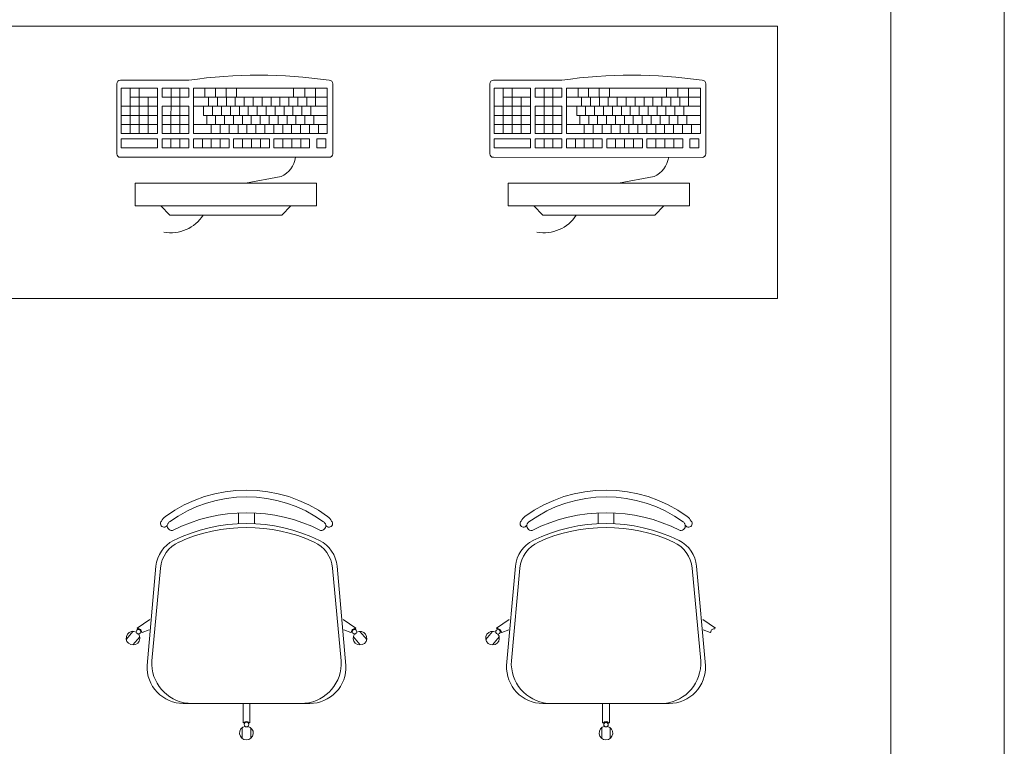
# Model space of a CAD drawing. Extents: x -5970 to -5818, y 1126 to 1564.
# Drawn here: x -5911 to -5909, y 1307 to 1308 of the extents above; entities that cross this region are included whole.
import ezdxf

# ---------------------------------------------------------------- set-up
doc = ezdxf.new("R2010")
doc.units = 0
doc.header["$LTSCALE"] = 4
doc.header["$MEASUREMENT"] = 0
doc.layers.add('MOBILIARIO', color=9, linetype='CONTINUOUS', lineweight=20)

msp = doc.modelspace()

# ---------------------------------------------------------------- linework, layer by layer
at = {"layer": 'MOBILIARIO'}
for p, q in [((-5909.0625, 1309.9873), (-5909.0625, 1298.0008)), ((-5909.0625, 1309.9873), (-5909.0625, 1298.0008)), ((-5908.8125, 1309.9873), (-5908.8125, 1298.0008)), ((-5910.7692, 1307.9421), (-5910.7692, 1308.0961)), ((-5910.7612, 1308.1041), (-5910.6102, 1308.1041)), ((-5910.6792, 1308.0868), (-5910.7592, 1308.0868)), ((-5910.7592, 1307.9868), (-5910.7592, 1308.0868)), ((-5910.7396, 1307.9868), (-5910.7395, 1308.0868)), ((-5910.7199, 1307.9868), (-5910.7199, 1308.0868)), ((-5910.6792, 1307.9868), (-5910.6792, 1308.0868)), ((-5910.6692, 1308.0668), (-5910.6692, 1308.0868)), ((-5910.6102, 1308.0868), (-5910.6692, 1308.0868)), ((-5910.6495, 1308.0868), (-5910.6496, 1307.9868)), ((-5910.6299, 1308.0868), (-5910.6299, 1307.9868)), ((-5910.6102, 1308.0668), (-5910.6102, 1308.0868)), ((-5910.6002, 1307.9868), (-5910.6002, 1308.0868)), ((-5910.305, 1308.0868), (-5910.6002, 1308.0868)), ((-5910.5747, 1308.0868), (-5910.5747, 1308.0668)), ((-5910.5515, 1308.0868), (-5910.5515, 1308.0668)), ((-5910.5283, 1308.0868), (-5910.5283, 1308.0668)), ((-5910.5283, 1308.0868), (-5910.5283, 1308.0668)), ((-5910.5052, 1308.0868), (-5910.5052, 1308.0668)), ((-5910.3798, 1308.0667), (-5910.3798, 1308.0868)), ((-5910.3547, 1308.0667), (-5910.3547, 1308.0868)), ((-5910.3307, 1308.0667), (-5910.3307, 1308.0868)), ((-5910.305, 1308.0667), (-5910.305, 1308.0868)), ((-5910.293, 1308.0961), (-5910.293, 1307.9421)), ((-5909.9469, 1307.9421), (-5909.9468, 1308.0961)), ((-5909.9388, 1308.1041), (-5909.7878, 1308.1041)), ((-5909.8568, 1308.0867), (-5909.9368, 1308.0868)), ((-5909.9369, 1307.9868), (-5909.9368, 1308.0868)), ((-5909.9172, 1307.9868), (-5909.9172, 1308.0868)), ((-5909.8975, 1307.9868), (-5909.8975, 1308.0868)), ((-5909.8569, 1307.9867), (-5909.8568, 1308.0867)), ((-5909.8468, 1308.0668), (-5909.8468, 1308.0867)), ((-5909.7878, 1308.0867), (-5909.8468, 1308.0867)), ((-5909.8272, 1308.0867), (-5909.8272, 1307.9867)), ((-5909.8075, 1308.0867), (-5909.8075, 1307.9867)), ((-5909.7878, 1308.0668), (-5909.7878, 1308.0867)), ((-5909.7778, 1307.9867), (-5909.7778, 1308.0867)), ((-5909.4826, 1308.0867), (-5909.7778, 1308.0867)), ((-5909.7523, 1308.0867), (-5909.7523, 1308.0668)), ((-5909.7291, 1308.0867), (-5909.7291, 1308.0668)), ((-5909.7059, 1308.0867), (-5909.7059, 1308.0668)), ((-5909.7059, 1308.0867), (-5909.7059, 1308.0668)), ((-5909.6828, 1308.0867), (-5909.6828, 1308.0668)), ((-5909.5574, 1308.0666), (-5909.5574, 1308.0867)), ((-5909.5323, 1308.0666), (-5909.5323, 1308.0867)), ((-5909.5084, 1308.0666), (-5909.5084, 1308.0867)), ((-5909.4826, 1308.0666), (-5909.4826, 1308.0867)), ((-5909.4706, 1308.096), (-5909.4706, 1307.942)), ((-5910.6792, 1308.0668), (-5910.7395, 1308.0668)), ((-5910.7002, 1307.9868), (-5910.7002, 1308.0668)), ((-5910.6102, 1308.0668), (-5910.6692, 1308.0668)), ((-5910.305, 1308.0668), (-5910.6002, 1308.0668)), ((-5910.5669, 1308.0468), (-5910.5669, 1308.0668)), ((-5910.5472, 1308.0468), (-5910.5472, 1308.0668)), ((-5910.5276, 1308.0468), (-5910.5276, 1308.0668)), ((-5910.5079, 1308.0468), (-5910.5079, 1308.0668)), ((-5910.4882, 1308.0468), (-5910.4882, 1308.0668)), ((-5910.4685, 1308.0468), (-5910.4685, 1308.0668)), ((-5910.4488, 1308.0468), (-5910.4488, 1308.0668)), ((-5910.4291, 1308.0468), (-5910.4291, 1308.0668)), ((-5910.4095, 1308.0468), (-5910.4095, 1308.0668)), ((-5910.3898, 1308.0468), (-5910.3898, 1308.0668)), ((-5910.3701, 1308.0468), (-5910.3701, 1308.0668)), ((-5910.3504, 1308.0468), (-5910.3504, 1308.0668)), ((-5910.3307, 1308.0468), (-5910.3307, 1308.0668)), ((-5910.305, 1308.0667), (-5910.305, 1308.0468)), ((-5909.8568, 1308.0668), (-5909.9172, 1308.0668)), ((-5909.8778, 1307.9867), (-5909.8778, 1308.0668)), ((-5909.7878, 1308.0668), (-5909.8468, 1308.0668)), ((-5909.4826, 1308.0668), (-5909.7778, 1308.0668)), ((-5909.7445, 1308.0468), (-5909.7445, 1308.0668)), ((-5909.7248, 1308.0468), (-5909.7248, 1308.0668)), ((-5909.7052, 1308.0468), (-5909.7052, 1308.0668)), ((-5909.6855, 1308.0468), (-5909.6855, 1308.0668)), ((-5909.6658, 1308.0468), (-5909.6658, 1308.0668)), ((-5909.6461, 1308.0468), (-5909.6461, 1308.0668)), ((-5909.6264, 1308.0468), (-5909.6264, 1308.0668)), ((-5909.6068, 1308.0468), (-5909.6068, 1308.0668)), ((-5909.5871, 1308.0468), (-5909.5871, 1308.0668)), ((-5909.5674, 1308.0468), (-5909.5674, 1308.0668)), ((-5909.5477, 1308.0468), (-5909.5477, 1308.0668)), ((-5909.528, 1308.0468), (-5909.528, 1308.0668)), ((-5909.5084, 1308.0468), (-5909.5084, 1308.0668)), ((-5909.4826, 1308.0666), (-5909.4826, 1308.0468)), ((-5910.6792, 1308.0468), (-5910.7592, 1308.0468)), ((-5910.6102, 1308.0468), (-5910.6692, 1308.0468)), ((-5910.6692, 1307.9868), (-5910.6692, 1308.0468)), ((-5910.6102, 1307.9868), (-5910.6102, 1308.0468)), ((-5910.305, 1308.0468), (-5910.6002, 1308.0468)), ((-5910.5776, 1308.0263), (-5910.5776, 1308.0468)), ((-5910.5579, 1308.0263), (-5910.5579, 1308.0468)), ((-5910.5382, 1308.0263), (-5910.5382, 1308.0468)), ((-5910.5185, 1308.0263), (-5910.5185, 1308.0468)), ((-5910.4989, 1308.0263), (-5910.4989, 1308.0468)), ((-5910.4792, 1308.0263), (-5910.4792, 1308.0468)), ((-5910.4595, 1308.0263), (-5910.4595, 1308.0468)), ((-5910.4398, 1308.0263), (-5910.4398, 1308.0468)), ((-5910.4201, 1308.0263), (-5910.4201, 1308.0468)), ((-5910.4004, 1308.0263), (-5910.4004, 1308.0468)), ((-5910.3808, 1308.0263), (-5910.3808, 1308.0468)), ((-5910.3611, 1308.0263), (-5910.3611, 1308.0468)), ((-5910.3414, 1308.0263), (-5910.3414, 1308.0468)), ((-5910.305, 1308.0468), (-5910.305, 1308.0263)), ((-5909.8568, 1308.0468), (-5909.9368, 1308.0468)), ((-5909.7878, 1308.0468), (-5909.8468, 1308.0468)), ((-5909.8469, 1307.9867), (-5909.8468, 1308.0468)), ((-5909.7878, 1307.9867), (-5909.7878, 1308.0468)), ((-5909.4826, 1308.0468), (-5909.7778, 1308.0468)), ((-5909.7552, 1308.0262), (-5909.7552, 1308.0468)), ((-5909.7355, 1308.0262), (-5909.7355, 1308.0468)), ((-5909.7158, 1308.0262), (-5909.7158, 1308.0468)), ((-5909.6961, 1308.0262), (-5909.6961, 1308.0468)), ((-5909.6765, 1308.0262), (-5909.6765, 1308.0468)), ((-5909.6568, 1308.0262), (-5909.6568, 1308.0468)), ((-5909.6371, 1308.0262), (-5909.6371, 1308.0468)), ((-5909.6174, 1308.0262), (-5909.6174, 1308.0468)), ((-5909.5977, 1308.0262), (-5909.5977, 1308.0468)), ((-5909.5781, 1308.0262), (-5909.5781, 1308.0468)), ((-5909.5584, 1308.0262), (-5909.5584, 1308.0468)), ((-5909.5387, 1308.0262), (-5909.5387, 1308.0468)), ((-5909.519, 1308.0262), (-5909.519, 1308.0468)), ((-5909.4826, 1308.0468), (-5909.4826, 1308.0262)), ((-5910.6792, 1308.0263), (-5910.7592, 1308.0263)), ((-5910.6102, 1308.0263), (-5910.6692, 1308.0263)), ((-5910.6002, 1308.0067), (-5910.6002, 1308.0342)), ((-5910.315, 1308.0263), (-5910.5776, 1308.0263)), ((-5910.5709, 1308.0263), (-5910.5776, 1308.0263)), ((-5910.5709, 1308.0263), (-5910.5709, 1308.0067)), ((-5910.5512, 1308.0263), (-5910.5512, 1308.0067)), ((-5910.5315, 1308.0263), (-5910.5315, 1308.0067)), ((-5910.5119, 1308.0263), (-5910.5119, 1308.0067)), ((-5910.4922, 1308.0263), (-5910.4922, 1308.0067)), ((-5910.4725, 1308.0263), (-5910.4725, 1308.0067)), ((-5910.4528, 1308.0263), (-5910.4528, 1308.0067)), ((-5910.4331, 1308.0263), (-5910.4331, 1308.0067)), ((-5910.4135, 1308.0263), (-5910.4135, 1308.0067)), ((-5910.3938, 1308.0263), (-5910.3938, 1308.0067)), ((-5910.3741, 1308.0263), (-5910.3741, 1308.0067)), ((-5910.3544, 1308.0263), (-5910.3544, 1308.0067)), ((-5910.3347, 1308.0263), (-5910.3347, 1308.0067)), ((-5910.315, 1308.0263), (-5910.305, 1308.0263)), ((-5910.305, 1308.0263), (-5910.305, 1308.0067)), ((-5909.8568, 1308.0262), (-5909.9368, 1308.0262)), ((-5909.7878, 1308.0262), (-5909.8468, 1308.0262)), ((-5909.7778, 1308.0066), (-5909.7778, 1308.0341)), ((-5909.4927, 1308.0262), (-5909.7552, 1308.0262)), ((-5909.7485, 1308.0262), (-5909.7552, 1308.0262)), ((-5909.7485, 1308.0262), (-5909.7485, 1308.0066)), ((-5909.7288, 1308.0262), (-5909.7288, 1308.0066)), ((-5909.7092, 1308.0262), (-5909.7092, 1308.0066)), ((-5909.6895, 1308.0262), (-5909.6895, 1308.0066)), ((-5909.6698, 1308.0262), (-5909.6698, 1308.0066)), ((-5909.6501, 1308.0262), (-5909.6501, 1308.0066)), ((-5909.6304, 1308.0262), (-5909.6304, 1308.0066)), ((-5909.6108, 1308.0262), (-5909.6108, 1308.0066)), ((-5909.5911, 1308.0262), (-5909.5911, 1308.0066)), ((-5909.5714, 1308.0262), (-5909.5714, 1308.0066)), ((-5909.5517, 1308.0262), (-5909.5517, 1308.0066)), ((-5909.532, 1308.0262), (-5909.532, 1308.0066)), ((-5909.5123, 1308.0262), (-5909.5123, 1308.0066)), ((-5909.4927, 1308.0262), (-5909.4826, 1308.0262)), ((-5909.4826, 1308.0262), (-5909.4826, 1308.0066)), ((-5910.6792, 1308.0067), (-5910.7592, 1308.0067)), ((-5910.6102, 1308.0067), (-5910.6692, 1308.0067)), ((-5910.305, 1308.0067), (-5910.6002, 1308.0067)), ((-5910.5608, 1307.9868), (-5910.5608, 1308.0067)), ((-5910.5411, 1307.9868), (-5910.5411, 1308.0067)), ((-5910.5215, 1307.9868), (-5910.5215, 1308.0067)), ((-5910.5018, 1307.9868), (-5910.5018, 1308.0067)), ((-5910.4821, 1307.9868), (-5910.4821, 1308.0067)), ((-5910.4624, 1307.9868), (-5910.4624, 1308.0067)), ((-5910.4427, 1307.9868), (-5910.4427, 1308.0067)), ((-5910.4231, 1307.9868), (-5910.4231, 1308.0067)), ((-5910.4034, 1307.9868), (-5910.4034, 1308.0067)), ((-5910.3837, 1307.9868), (-5910.3837, 1308.0067)), ((-5910.364, 1307.9868), (-5910.364, 1308.0067)), ((-5910.3443, 1307.9868), (-5910.3443, 1308.0067)), ((-5910.3247, 1307.9868), (-5910.3247, 1308.0067)), ((-5910.305, 1307.9868), (-5910.305, 1308.0067)), ((-5909.8568, 1308.0066), (-5909.9368, 1308.0066)), ((-5909.7878, 1308.0066), (-5909.8468, 1308.0066)), ((-5909.4826, 1308.0066), (-5909.7778, 1308.0066)), ((-5909.7384, 1307.9867), (-5909.7384, 1308.0066)), ((-5909.7188, 1307.9867), (-5909.7188, 1308.0066)), ((-5909.6991, 1307.9867), (-5909.6991, 1308.0066)), ((-5909.6794, 1307.9867), (-5909.6794, 1308.0066)), ((-5909.6597, 1307.9867), (-5909.6597, 1308.0066)), ((-5909.64, 1307.9867), (-5909.64, 1308.0066)), ((-5909.6204, 1307.9867), (-5909.6204, 1308.0066)), ((-5909.6007, 1307.9867), (-5909.6007, 1308.0066)), ((-5909.581, 1307.9867), (-5909.581, 1308.0066)), ((-5909.5613, 1307.9867), (-5909.5613, 1308.0066)), ((-5909.5416, 1307.9867), (-5909.5416, 1308.0066)), ((-5909.522, 1307.9867), (-5909.522, 1308.0066)), ((-5909.5023, 1307.9867), (-5909.5023, 1308.0066)), ((-5909.4826, 1307.9867), (-5909.4826, 1308.0066)), ((-5910.6792, 1307.9868), (-5910.7592, 1307.9868)), ((-5910.6102, 1307.9868), (-5910.6692, 1307.9868)), ((-5910.305, 1307.9868), (-5910.6002, 1307.9868)), ((-5909.8569, 1307.9867), (-5909.9369, 1307.9868)), ((-5909.7878, 1307.9867), (-5909.8469, 1307.9867)), ((-5909.4826, 1307.9867), (-5909.7778, 1307.9867)), ((-5910.7592, 1307.9551), (-5910.7592, 1307.9748)), ((-5910.7592, 1307.9748), (-5910.6792, 1307.9748)), ((-5910.6792, 1307.9551), (-5910.7592, 1307.9551)), ((-5910.6792, 1307.9748), (-5910.6792, 1307.9551)), ((-5910.6692, 1307.9701), (-5910.6692, 1307.9748)), ((-5910.6692, 1307.9748), (-5910.6102, 1307.9748)), ((-5910.6692, 1307.9701), (-5910.6692, 1307.9551)), ((-5910.6102, 1307.9551), (-5910.6692, 1307.9551)), ((-5910.6496, 1307.9748), (-5910.6496, 1307.9551)), ((-5910.6299, 1307.9748), (-5910.6299, 1307.9551)), ((-5910.6102, 1307.9551), (-5910.6181, 1307.9551)), ((-5910.6102, 1307.9551), (-5910.6181, 1307.9551)), ((-5910.6102, 1307.9748), (-5910.6102, 1307.9551)), ((-5910.6002, 1307.9551), (-5910.6002, 1307.9748)), ((-5910.6002, 1307.9748), (-5910.5608, 1307.9748)), ((-5910.5608, 1307.9551), (-5910.6002, 1307.9551)), ((-5910.5608, 1307.9551), (-5910.6002, 1307.9551)), ((-5910.5608, 1307.9551), (-5910.6002, 1307.9551)), ((-5910.5805, 1307.9551), (-5910.5805, 1307.9748)), ((-5910.5608, 1307.9551), (-5910.5608, 1307.9748)), ((-5910.5608, 1307.9551), (-5910.5608, 1307.9748)), ((-5910.5608, 1307.9748), (-5910.5215, 1307.9748)), ((-5910.5608, 1307.9551), (-5910.5608, 1307.9748)), ((-5910.5608, 1307.9551), (-5910.5608, 1307.9701)), ((-5910.5608, 1307.9551), (-5910.5608, 1307.9701)), ((-5910.5215, 1307.9551), (-5910.5608, 1307.9551)), ((-5910.5215, 1307.9551), (-5910.5608, 1307.9551)), ((-5910.5412, 1307.9551), (-5910.5411, 1307.9748)), ((-5910.5342, 1307.9551), (-5910.5215, 1307.9551)), ((-5910.5215, 1307.9551), (-5910.5215, 1307.9748)), ((-5910.5115, 1307.9551), (-5910.5115, 1307.9748)), ((-5910.5115, 1307.9748), (-5910.4918, 1307.9748)), ((-5910.4918, 1307.9551), (-5910.5115, 1307.9551)), ((-5910.4918, 1307.9551), (-5910.5115, 1307.9551)), ((-5910.4918, 1307.9551), (-5910.4918, 1307.9748)), ((-5910.4918, 1307.9551), (-5910.4918, 1307.9748)), ((-5910.4918, 1307.9748), (-5910.4327, 1307.9748)), ((-5910.4918, 1307.9551), (-5910.4918, 1307.9701)), ((-5910.4327, 1307.9551), (-5910.4918, 1307.9551)), ((-5910.4721, 1307.9551), (-5910.4721, 1307.9748)), ((-5910.4524, 1307.9551), (-5910.4524, 1307.9748)), ((-5910.4327, 1307.9551), (-5910.4327, 1307.9748)), ((-5910.4227, 1307.9551), (-5910.4227, 1307.9748)), ((-5910.4227, 1307.9551), (-5910.4227, 1307.9748)), ((-5910.4227, 1307.9748), (-5910.4031, 1307.9748)), ((-5910.4031, 1307.9551), (-5910.4227, 1307.9551)), ((-5910.4031, 1307.9551), (-5910.4227, 1307.9551)), ((-5910.4031, 1307.9551), (-5910.4031, 1307.9748)), ((-5910.4031, 1307.9551), (-5910.4031, 1307.9748)), ((-5910.4031, 1307.9748), (-5910.344, 1307.9748)), ((-5910.4031, 1307.9551), (-5910.4031, 1307.9701)), ((-5910.344, 1307.9551), (-5910.4031, 1307.9551)), ((-5910.3834, 1307.9551), (-5910.3834, 1307.9748)), ((-5910.3637, 1307.9551), (-5910.3637, 1307.9748)), ((-5910.344, 1307.9551), (-5910.344, 1307.9748)), ((-5910.328, 1307.9551), (-5910.328, 1307.9748)), ((-5910.328, 1307.9748), (-5910.3084, 1307.9748)), ((-5910.3084, 1307.9551), (-5910.328, 1307.9551)), ((-5910.3084, 1307.9551), (-5910.3084, 1307.9748)), ((-5909.9369, 1307.9551), (-5909.9369, 1307.9748)), ((-5909.9369, 1307.9748), (-5909.8569, 1307.9747)), ((-5909.8569, 1307.9551), (-5909.9369, 1307.9551)), ((-5909.8569, 1307.9747), (-5909.8569, 1307.9551)), ((-5909.8469, 1307.9701), (-5909.8469, 1307.9747)), ((-5909.8469, 1307.9747), (-5909.7878, 1307.9747)), ((-5909.8469, 1307.9701), (-5909.8469, 1307.9551)), ((-5909.7878, 1307.9551), (-5909.8469, 1307.9551)), ((-5909.8272, 1307.9747), (-5909.8272, 1307.9551)), ((-5909.8075, 1307.9747), (-5909.8075, 1307.9551)), ((-5909.7878, 1307.9551), (-5909.7958, 1307.9551)), ((-5909.7878, 1307.9551), (-5909.7958, 1307.9551)), ((-5909.7878, 1307.9747), (-5909.7878, 1307.9551)), ((-5909.7778, 1307.9551), (-5909.7778, 1307.9747)), ((-5909.7778, 1307.9747), (-5909.7384, 1307.9747)), ((-5909.7384, 1307.9551), (-5909.7778, 1307.9551)), ((-5909.7384, 1307.9551), (-5909.7778, 1307.9551)), ((-5909.7384, 1307.9551), (-5909.7778, 1307.9551)), ((-5909.7581, 1307.9551), (-5909.7581, 1307.9747)), ((-5909.7384, 1307.9551), (-5909.7384, 1307.9747)), ((-5909.7384, 1307.9551), (-5909.7384, 1307.9747)), ((-5909.7384, 1307.9747), (-5909.6991, 1307.9747)), ((-5909.7384, 1307.9551), (-5909.7384, 1307.9747)), ((-5909.7384, 1307.9551), (-5909.7384, 1307.9701)), ((-5909.7384, 1307.9551), (-5909.7384, 1307.9701)), ((-5909.6991, 1307.9551), (-5909.7384, 1307.9551)), ((-5909.6991, 1307.9551), (-5909.7384, 1307.9551)), ((-5909.7188, 1307.9551), (-5909.7188, 1307.9747)), ((-5909.7119, 1307.9551), (-5909.6991, 1307.9551)), ((-5909.6991, 1307.9551), (-5909.6991, 1307.9747)), ((-5909.6891, 1307.9551), (-5909.6891, 1307.9747)), ((-5909.6891, 1307.9747), (-5909.6694, 1307.9747)), ((-5909.6694, 1307.9551), (-5909.6891, 1307.9551)), ((-5909.6694, 1307.9551), (-5909.6891, 1307.9551)), ((-5909.6694, 1307.9551), (-5909.6694, 1307.9747)), ((-5909.6694, 1307.9551), (-5909.6694, 1307.9747)), ((-5909.6694, 1307.9747), (-5909.6104, 1307.9747)), ((-5909.6694, 1307.9551), (-5909.6694, 1307.9701)), ((-5909.6104, 1307.9551), (-5909.6694, 1307.9551)), ((-5909.6497, 1307.9551), (-5909.6497, 1307.9747)), ((-5909.63, 1307.9551), (-5909.63, 1307.9747)), ((-5909.6104, 1307.9551), (-5909.6104, 1307.9747)), ((-5909.6004, 1307.9551), (-5909.6004, 1307.9747)), ((-5909.6004, 1307.9551), (-5909.6004, 1307.9747)), ((-5909.6004, 1307.9747), (-5909.5807, 1307.9747)), ((-5909.5807, 1307.9551), (-5909.6004, 1307.9551)), ((-5909.5807, 1307.9551), (-5909.6004, 1307.9551)), ((-5909.5807, 1307.9551), (-5909.5807, 1307.9747)), ((-5909.5807, 1307.9551), (-5909.5807, 1307.9747)), ((-5909.5807, 1307.9747), (-5909.5216, 1307.9747)), ((-5909.5807, 1307.9551), (-5909.5807, 1307.9701)), ((-5909.5216, 1307.955), (-5909.5807, 1307.9551)), ((-5909.561, 1307.9551), (-5909.561, 1307.9747)), ((-5909.5413, 1307.9551), (-5909.5413, 1307.9747)), ((-5909.5216, 1307.955), (-5909.5216, 1307.9747)), ((-5909.5057, 1307.955), (-5909.5057, 1307.9747)), ((-5909.5057, 1307.9747), (-5909.486, 1307.9747)), ((-5909.486, 1307.955), (-5909.5057, 1307.955)), ((-5909.486, 1307.955), (-5909.486, 1307.9747)), ((-5910.301, 1307.9341), (-5910.7612, 1307.9341)), ((-5909.4786, 1307.934), (-5909.9389, 1307.9341)), ((-5910.407, 1307.8918), (-5910.4857, 1307.8769)), ((-5909.5846, 1307.8917), (-5909.6633, 1307.8769)), ((-5910.7288, 1307.8269), (-5910.7288, 1307.8769)), ((-5910.7288, 1307.8769), (-5910.3288, 1307.8769)), ((-5910.3288, 1307.8769), (-5910.3288, 1307.8269)), ((-5909.9064, 1307.8269), (-5909.9064, 1307.8769)), ((-5909.9064, 1307.8769), (-5909.5064, 1307.8769)), ((-5909.5064, 1307.8769), (-5909.5064, 1307.8269)), ((-5910.7288, 1307.8269), (-5910.3288, 1307.8269)), ((-5910.6523, 1307.8069), (-5910.6723, 1307.8269)), ((-5910.4053, 1307.8069), (-5910.3853, 1307.8269)), ((-5909.9064, 1307.8269), (-5909.5064, 1307.8269)), ((-5909.8299, 1307.8069), (-5909.8499, 1307.8269)), ((-5909.5829, 1307.8069), (-5909.5629, 1307.8269)), ((-5910.6523, 1307.8069), (-5910.4053, 1307.8069)), ((-5909.8299, 1307.8069), (-5909.5829, 1307.8069)), ((-5908.8125, 1299.7373), (-5908.8125, 1307.7873)), ((-5908.8125, 1307.7873), (-5908.8125, 1299.7373)), ((-5910.5006, 1307.1272), (-5910.5006, 1307.1507)), ((-5910.4656, 1307.1272), (-5910.4656, 1307.1507)), ((-5909.708, 1307.1272), (-5909.708, 1307.1507)), ((-5909.673, 1307.1272), (-5909.673, 1307.1507)), ((-5910.7023, 1306.8147), (-5910.6827, 1307.0334)), ((-5910.6919, 1306.8247), (-5910.6729, 1307.0294)), ((-5910.2744, 1306.8247), (-5910.2933, 1307.0293)), ((-5910.2639, 1306.8147), (-5910.2835, 1307.0334)), ((-5909.9098, 1306.8147), (-5909.8901, 1307.0334)), ((-5909.8993, 1306.8247), (-5909.8803, 1307.0293)), ((-5909.4818, 1306.8247), (-5909.5008, 1307.0293)), ((-5909.4713, 1306.8147), (-5909.4909, 1307.0334)), ((-5910.6964, 1306.9158), (-5910.7244, 1306.8971)), ((-5910.2698, 1306.9158), (-5910.2418, 1306.897)), ((-5909.9039, 1306.9158), (-5909.9318, 1306.897)), ((-5909.4772, 1306.9157), (-5909.4492, 1306.897)), ((-5910.723, 1306.8958), (-5910.7244, 1306.8971)), ((-5910.6975, 1306.893), (-5910.7129, 1306.8874)), ((-5910.2688, 1306.893), (-5910.2533, 1306.8874)), ((-5910.2433, 1306.8958), (-5910.2418, 1306.897)), ((-5909.9304, 1306.8958), (-5909.9318, 1306.897)), ((-5909.9049, 1306.8929), (-5909.9204, 1306.8874)), ((-5909.4762, 1306.8929), (-5909.4607, 1306.8874)), ((-5910.7331, 1306.89), (-5910.7481, 1306.8721)), ((-5910.7186, 1306.8778), (-5910.7336, 1306.86)), ((-5910.7129, 1306.8874), (-5910.7144, 1306.8886)), ((-5910.2533, 1306.8874), (-5910.2519, 1306.8886)), ((-5910.2476, 1306.8778), (-5910.2326, 1306.8599)), ((-5910.2332, 1306.8899), (-5910.2182, 1306.8721)), ((-5909.9405, 1306.8899), (-5909.9555, 1306.872)), ((-5909.9261, 1306.8778), (-5909.9411, 1306.8599)), ((-5909.9204, 1306.8874), (-5909.9218, 1306.8886)), ((-5909.4607, 1306.8874), (-5909.4593, 1306.8886)), ((-5910.3438, 1306.7311), (-5910.6224, 1306.7311)), ((-5910.4906, 1306.7311), (-5910.4906, 1306.6886)), ((-5910.4756, 1306.7311), (-5910.4756, 1306.6886)), ((-5909.5513, 1306.7311), (-5909.8298, 1306.7311)), ((-5909.6981, 1306.7311), (-5909.6981, 1306.6886)), ((-5909.6831, 1306.7311), (-5909.6831, 1306.6886)), ((-5910.4927, 1306.6776), (-5910.4927, 1306.6543)), ((-5910.4887, 1306.6886), (-5910.4906, 1306.6886)), ((-5910.4756, 1306.6886), (-5910.4775, 1306.6886)), ((-5910.4739, 1306.6776), (-5910.4739, 1306.6543)), ((-5909.7001, 1306.6776), (-5909.7001, 1306.6542)), ((-5909.6961, 1306.6886), (-5909.6981, 1306.6886)), ((-5909.6831, 1306.6886), (-5909.685, 1306.6886)), ((-5909.6813, 1306.6776), (-5909.6813, 1306.6542))]:
    msp.add_line(p, q, dxfattribs=at)
msp.add_lwpolyline([(-5913.3124, 1308.2231), (-5909.3124, 1308.2231), (-5909.3124, 1307.6231), (-5913.3124, 1307.6231)], close=True, dxfattribs=at)
for points in [[(-5910.6462, 1307.1123, -0.237888), (-5910.32, 1307.1123, 0.605717), (-5910.3093, 1307.1264, 0.122717), (-5910.3131, 1307.1311, 0.323529), (-5910.6531, 1307.1311, 0.122717), (-5910.6569, 1307.1264, 0.605717)], [(-5909.8536, 1307.1123, -0.237888), (-5909.5274, 1307.1123, 0.605717), (-5909.5167, 1307.1264, 0.122717), (-5909.5205, 1307.1311, 0.323529), (-5909.8605, 1307.1311, 0.122717), (-5909.8643, 1307.1264, 0.605717)]]:
    msp.add_lwpolyline(points, format="xyb", close=True, dxfattribs=at)
for centre in [(-5910.7213, 1306.8891), (-5910.2449, 1306.8891), (-5909.9288, 1306.889), (-5910.4831, 1306.6845), (-5909.6906, 1306.6844)]:
    msp.add_circle(centre, 0.005, dxfattribs=at)
for centre, radius, start, end in [((-5910.4556, 1307.0198), 1.0952, 81.8817, 98.1121), ((-5909.6333, 1307.0198), 1.0952, 81.8817, 98.1121), ((-5910.7612, 1308.0961), 0.008, 89.9969, 179.9969), ((-5910.301, 1308.0961), 0.008, 359.9969, 89.9969), ((-5909.9388, 1308.0961), 0.008, 89.9969, 179.9969), ((-5909.4786, 1308.096), 0.008, 359.9969, 89.9969), ((-5910.7612, 1307.9421), 0.008, 179.9969, 269.9969), ((-5910.4307, 1307.9432), 0.0566, 294.7723, 350.7462), ((-5910.301, 1307.9421), 0.008, 269.9969, 359.9969), ((-5909.9389, 1307.9421), 0.008, 179.9969, 269.9969), ((-5909.6083, 1307.9432), 0.0566, 294.7723, 350.7462), ((-5909.4786, 1307.942), 0.008, 269.9969, 359.9969), ((-5910.6498, 1307.8526), 0.0846, 259.4354, 327.3682), ((-5909.8274, 1307.8525), 0.0846, 259.4354, 327.3682), ((-5910.4831, 1306.8959), 0.3052, 54.1207, 125.8731), ((-5909.6905, 1306.8959), 0.3052, 54.1207, 125.8731), ((-5910.665, 1307.1273), 0.00782, 134.6714, 330.186), ((-5910.6456, 1307.1211), 0.0275, 126.5398, 154.8514), ((-5910.3206, 1307.1211), 0.0125, 25.1424, 53.127), ((-5910.3012, 1307.1272), 0.00782, 209.8078, 45.3224), ((-5910.3206, 1307.1211), 0.0275, 25.1424, 53.454), ((-5909.8724, 1307.1272), 0.00782, 134.6714, 330.186), ((-5909.853, 1307.1211), 0.0275, 126.5398, 154.8514), ((-5909.528, 1307.1211), 0.0125, 25.1424, 53.127), ((-5909.5086, 1307.1272), 0.00782, 209.8078, 45.3224), ((-5909.528, 1307.1211), 0.0275, 25.1424, 53.454), ((-5910.4831, 1306.7654), 0.3622, 63.6016, 116.3922), ((-5910.4831, 1306.7565), 0.3622, 65.733, 114.2608), ((-5909.6906, 1306.7654), 0.3622, 63.6016, 116.3922), ((-5909.6906, 1306.7565), 0.3622, 65.733, 114.2608), ((-5910.613, 1307.0272), 0.07, 116.3922, 174.8756), ((-5910.6032, 1307.0229), 0.07, 114.2608, 174.697), ((-5910.3631, 1307.0229), 0.07, 5.2968, 65.733), ((-5910.3532, 1307.0272), 0.07, 5.1181, 63.6016), ((-5909.8204, 1307.0271), 0.07, 116.3922, 174.8756), ((-5909.8106, 1307.0229), 0.07, 114.2608, 174.697), ((-5909.5705, 1307.0228), 0.07, 5.2968, 65.733), ((-5909.5606, 1307.0271), 0.07, 5.1181, 63.6016), ((-5910.7219, 1306.8884), 0.0075, 1.8072, 98.1866), ((-5910.2444, 1306.8884), 0.0075, 81.8072, 178.1866), ((-5909.9293, 1306.8884), 0.0075, 1.8072, 98.1866), ((-5909.4518, 1306.8883), 0.0075, 81.8072, 178.1866), ((-5910.7334, 1306.875), 0.015, 61.6303, 37.4505), ((-5910.2329, 1306.8749), 0.015, 142.5432, 118.3635), ((-5909.9408, 1306.8749), 0.015, 61.6303, 37.4505), ((-5910.6224, 1306.8111), 0.08, 177.4277, 269.9969), ((-5910.6033, 1306.8197), 0.0887, 176.7447, 264.4044), ((-5910.3629, 1306.8197), 0.0887, 275.5894, 3.2491), ((-5910.3438, 1306.8111), 0.08, 269.9969, 2.5661), ((-5909.8298, 1306.8111), 0.08, 177.4277, 269.9969), ((-5909.8107, 1306.8196), 0.0887, 176.7447, 264.4044), ((-5909.5704, 1306.8196), 0.0887, 275.5894, 3.2491), ((-5909.5513, 1306.8111), 0.08, 269.9969, 2.5661), ((-5910.4833, 1306.6659), 0.015, 101.6303, 77.4505), ((-5910.4831, 1306.6836), 0.0075, 41.8072, 138.1866), ((-5909.6907, 1306.6659), 0.015, 101.6303, 77.4505), ((-5909.6906, 1306.6836), 0.0075, 41.8072, 138.1866)]:
    msp.add_arc(centre, radius, start, end, dxfattribs=at)

doc.saveas('drawing.dxf')
